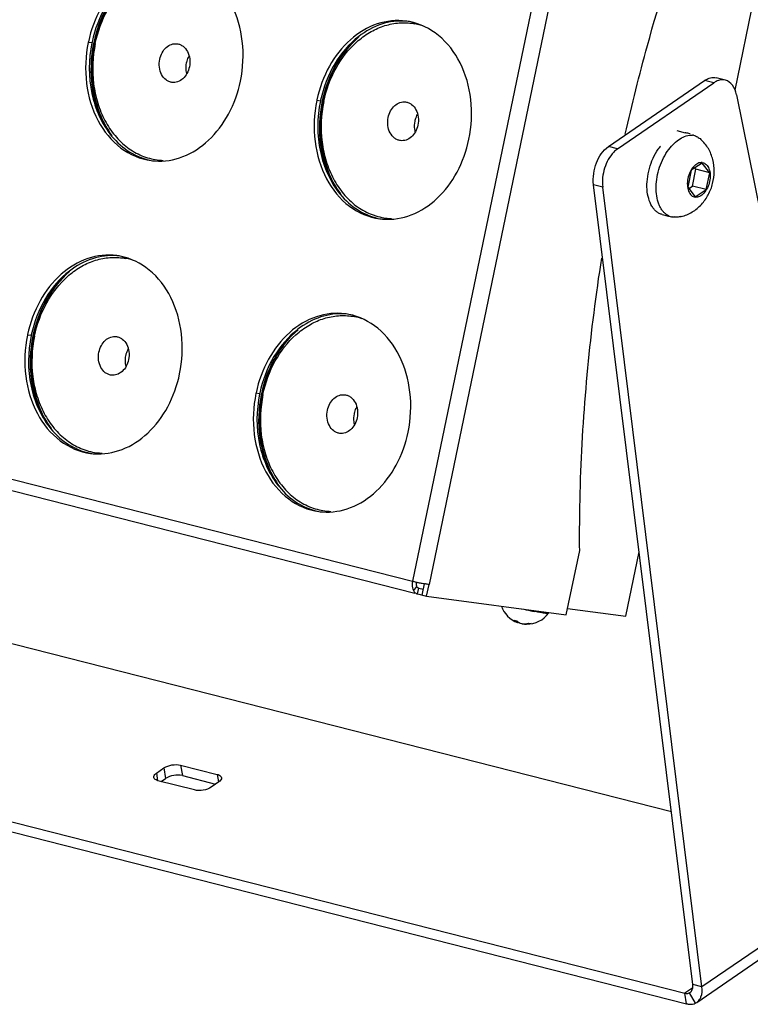
# Model space of a CAD drawing. Units: millimetres. Extents: x 0 to 420, y 0 to 297.
# Drawn here: x 354 to 385, y 71 to 112 of the extents above; entities that cross this region are included whole.
import ezdxf

# ---------------------------------------------------------------- set-up
doc = ezdxf.new("R2010")
doc.units = ezdxf.units.MM
doc.header["$LTSCALE"] = 23.1
doc.layers.add('02___PRT_ALL_AXES', color=7, linetype='CONTINUOUS')
doc.layers.add('7_ALL_FEATURES', color=7, linetype='CONTINUOUS')

msp = doc.modelspace()

# ---------------------------------------------------------------- linework, layer by layer
at = {"layer": '02___PRT_ALL_AXES', "color": 7, "linetype": 'CONTINUOUS'}
for p, q in [((370.8158, 111.6939), (370.9539, 111.6755)), ((360.1971, 105.9947), (360.3352, 105.9763)), ((369.7341, 103.5655), (369.8722, 103.5472)), ((381.7165, 103.6281), (381.7932, 103.6133)), ((358.7418, 101.9039), (358.8799, 101.8855)), ((368.2788, 99.4748), (368.4169, 99.4564)), ((357.6601, 93.7755), (357.7982, 93.7572)), ((367.1971, 91.3464), (367.3352, 91.328)), ((377.27, 87.0094), (377.8282, 89.6976)), ((376.5293, 87.0808), (376.53, 87.0822)), ((376.5351, 87.1072), (376.53, 87.0822)), ((375.2717, 86.703), (375.2663, 86.677)), ((375.5226, 86.6333), (375.5211, 86.6262))]:
    msp.add_line(p, q, dxfattribs=at)
at = {"layer": '02___PRT_ALL_AXES', "color": 9, "linetype": 'CONTINUOUS'}
for p, q in [((357.47, 110.88), (357.3166, 110.9004)), ((367.007, 108.4509), (366.8536, 108.4713)), ((354.9331, 98.6609), (354.7796, 98.6813)), ((364.4701, 96.2317), (364.3166, 96.2522)), ((375.2626, 86.6778), (375.2683, 86.7053)), ((375.5277, 86.6247), (375.5295, 86.6335))]:
    msp.add_line(p, q, dxfattribs=at)
at = {"layer": '02___PRT_ALL_AXES', "color": 7, "linetype": 'CONTINUOUS'}
for centre, radius, start, end in [((370.24, 109.2474), 2.5636, 81.50656, 82.42618), ((370.239, 109.2406), 2.5704, 79.01982, 81.50566), ((370.4784, 109.1675), 2.5488, 71.58223, 82.39424), ((370.6205, 109.1699), 2.5277, 80.53171, 82.41843), ((362.4333, 109.8381), 5.2258, 167.98648, 168.27067), ((362.931, 109.7692), 5.469, 168.2707, 168.45201), ((371.9703, 107.4089), 5.2258, 167.98648, 168.27067), ((372.468, 107.34), 5.469, 168.2707, 168.45201), ((360.2812, 108.502), 2.559, 262.42603, 264.97453), ((360.2814, 108.5048), 2.5618, 264.97527, 265.84485), ((360.5313, 108.5076), 2.535, 262.42444, 267.85445), ((360.6687, 108.4831), 2.5289, 262.41843, 263.21227), ((370.0683, 106.0784), 2.535, 262.42444, 267.85445), ((369.8182, 106.0728), 2.559, 262.42603, 264.97453), ((369.8184, 106.0757), 2.5618, 264.97527, 265.84485), ((370.2057, 106.054), 2.5289, 262.41843, 263.21227), ((358.1661, 99.4574), 2.5636, 81.50656, 82.42618), ((358.165, 99.4506), 2.5704, 79.01982, 81.50566), ((358.4045, 99.3775), 2.5488, 71.58223, 82.39424), ((358.5465, 99.3799), 2.5277, 80.53171, 82.41843), ((367.7031, 97.0283), 2.5636, 81.50656, 82.42618), ((367.702, 97.0215), 2.5704, 79.01982, 81.50566), ((367.9415, 96.9484), 2.5488, 71.58223, 82.39424), ((368.0835, 96.9507), 2.5277, 80.53171, 82.41843), ((359.8963, 97.6189), 5.2258, 167.98648, 168.27067), ((360.394, 97.55), 5.469, 168.2707, 168.45201), ((369.4333, 95.1898), 5.2258, 167.98648, 168.27067), ((369.931, 95.1209), 5.469, 168.2707, 168.45201), ((357.7442, 96.2828), 2.559, 262.42603, 264.97453), ((357.7445, 96.2857), 2.5618, 264.97527, 265.84485), ((357.9943, 96.2884), 2.535, 262.42444, 267.85445), ((358.1317, 96.264), 2.5289, 262.41843, 263.21227), ((367.2812, 93.8537), 2.559, 262.42603, 264.97453), ((367.2815, 93.8565), 2.5618, 264.97527, 265.84485), ((367.5313, 93.8593), 2.535, 262.42444, 267.85445), ((367.6687, 93.8349), 2.5289, 262.41843, 263.21227), ((375.6205, 87.7438), 1.125, 199.40307, 250.04118), ((379.07, 104.3559), 17.4877, 257.86473, 259.17935), ((378.5482, 101.6247), 14.7071, 259.17853, 259.74234), ((375.301, 87.393), 0.6466, 249.59388, 261.82671), ((375.6205, 87.7438), 1.125, 269.63634, 323.88788), ((375.3827, 87.089), 0.4284, 250.03969, 253.72355), ((375.5104, 87.3287), 0.6956, 262.55411, 271.00629), ((375.6177, 87.3133), 0.6944, 262.54803, 269.63858), ((375.7961, 87.0381), 0.3959, 254.59654, 262.42308), ((375.7975, 87.0507), 0.4086, 262.46185, 270.1202)]:
    msp.add_arc(centre, radius, start, end, dxfattribs=at)
at = {"layer": '02___PRT_ALL_AXES', "color": 3, "linetype": 'CONTINUOUS'}
for centre, radius, start, end in [((362.5862, 109.8178), 5.2252, 168.07262, 168.27068), ((362.5883, 109.8173), 5.2274, 167.91603, 168.07262), ((372.1232, 107.3886), 5.2252, 168.07262, 168.27068), ((372.1253, 107.3882), 5.2274, 167.91603, 168.07262), ((360.0492, 97.5986), 5.2252, 168.07262, 168.27068), ((360.0513, 97.5982), 5.2274, 167.91603, 168.07262), ((369.5862, 95.1695), 5.2252, 168.07262, 168.27068), ((369.5883, 95.1691), 5.2274, 167.91603, 168.07262)]:
    msp.add_arc(centre, radius, start, end, dxfattribs=at)
at = {"layer": '02___PRT_ALL_AXES', "color": 7, "linetype": 'CONTINUOUS'}
for points, knots in [([(379.7323, 107.0633), (380.0105, 108.3039), (381.2326, 113.2083), (382.9129, 117.9999), (384.4243, 121.4673)], [0, 0, 0, 0, 0.25157, 1, 1, 1, 1]), ([(361.0409, 114.2177), (360.6415, 114.2708), (359.777, 114.1756), (358.6374, 113.4722), (357.7646, 112.3427), (357.4261, 111.4151), (357.3219, 110.9258)], [0, 0, 0, 0, 0.2231617, 0.4621819, 0.7229193, 1, 1, 1, 1]), ([(357.6098, 110.8556), (357.7104, 111.3403), (358.041, 112.2596), (358.7748, 113.215), (359.4981, 113.7514), (360.0749, 114.021), (360.6763, 114.1548), (361.0819, 114.1492), (361.2788, 114.123)], [0, 0, 0, 0, 0.276327, 0.536462, 0.6588666, 0.776053, 0.889153, 1, 1, 1, 1]), ([(363.6682, 109.2826), (363.7812, 109.8266), (363.8357, 110.9327), (363.4043, 112.4738), (362.5041, 113.6762), (361.6289, 114.1083), (361.1916, 114.1931)], [0, 0, 0, 0, 0.275559, 0.5386223, 0.7790816, 1, 1, 1, 1]), ([(357.5762, 110.8809), (357.6847, 111.4035), (358.0434, 112.3927), (358.6976, 113.2254), (359.0775, 113.5525)], [0, 0, 0, 0, 0.5156572, 1, 1, 1, 1]), ([(370.5779, 111.7886), (370.1785, 111.8417), (369.314, 111.7464), (368.1744, 111.0431), (367.3016, 109.9136), (366.9631, 108.9859), (366.8589, 108.4966)], [0, 0, 0, 0, 0.2231617, 0.4621819, 0.7229193, 1, 1, 1, 1]), ([(367.1468, 108.4265), (367.2474, 108.9112), (367.578, 109.8305), (368.3118, 110.7859), (369.0351, 111.3222), (369.6119, 111.5919), (370.2133, 111.7256), (370.6189, 111.7201), (370.8158, 111.6939)], [0, 0, 0, 0, 0.276327, 0.536462, 0.6588666, 0.776053, 0.889153, 1, 1, 1, 1]), ([(373.2052, 106.8535), (373.3182, 107.3975), (373.3727, 108.5035), (372.9413, 110.0447), (372.0411, 111.2471), (371.1659, 111.6791), (370.7286, 111.764)], [0, 0, 0, 0, 0.275559, 0.5386223, 0.7790816, 1, 1, 1, 1]), ([(367.1132, 108.4518), (367.2217, 108.9744), (367.5804, 109.9635), (368.2346, 110.7962), (368.6145, 111.1233)], [0, 0, 0, 0, 0.5156572, 1, 1, 1, 1]), ([(357.3166, 110.9004), (357.2005, 110.341), (357.1493, 109.2039), (357.614, 107.6286), (358.5726, 106.4219), (359.4922, 106.0254), (359.9439, 105.9653)], [0, 0, 0, 0, 0.2765418, 0.5397666, 0.7794343, 1, 1, 1, 1]), ([(357.5727, 110.864), (357.5027, 110.5211), (357.4284, 109.8252), (357.5162, 108.7947), (357.7982, 107.834), (358.1164, 107.2599), (358.3035, 107.0049)], [0, 0, 0, 0, 0.2603324, 0.5169588, 0.7646988, 1, 1, 1, 1]), ([(357.6098, 110.8556), (357.4954, 110.3047), (357.4574, 109.4488), (357.6863, 108.3683), (357.987, 107.6333), (358.4065, 107), (358.929, 106.4958), (359.533, 106.1447), (359.9756, 106.0241), (360.1971, 105.9947)], [0, 0, 0, 0, 0.2753277, 0.4094424, 0.5384988, 0.6615377, 0.77856, 0.8906692, 1, 1, 1, 1]), ([(360.0958, 105.9497), (360.4887, 105.9212), (361.3264, 106.0584), (362.4157, 106.7812), (363.2469, 107.8987), (363.5692, 108.8056), (363.6682, 109.2826)], [0, 0, 0, 0, 0.2232971, 0.4630605, 0.7238289, 1, 1, 1, 1]), ([(366.8536, 108.4713), (366.7375, 107.9119), (366.6863, 106.7748), (367.151, 105.1995), (368.1096, 103.9928), (369.0292, 103.5962), (369.4809, 103.5362)], [0, 0, 0, 0, 0.2765418, 0.5397666, 0.7794343, 1, 1, 1, 1]), ([(367.1097, 108.4349), (367.0397, 108.092), (366.9654, 107.3961), (367.0532, 106.3655), (367.3352, 105.4049), (367.6534, 104.8308), (367.8405, 104.5758)], [0, 0, 0, 0, 0.2603324, 0.5169588, 0.7646988, 1, 1, 1, 1]), ([(367.1468, 108.4265), (367.0324, 107.8756), (366.9944, 107.0196), (367.2233, 105.9392), (367.524, 105.2042), (367.9435, 104.5709), (368.466, 104.0667), (369.07, 103.7156), (369.5126, 103.595), (369.7341, 103.5655)], [0, 0, 0, 0, 0.2753277, 0.4094424, 0.5384988, 0.6615377, 0.77856, 0.8906692, 1, 1, 1, 1]), ([(369.6328, 103.5206), (370.0257, 103.492), (370.8634, 103.6293), (371.9527, 104.352), (372.7839, 105.4696), (373.1062, 106.3765), (373.2052, 106.8535)], [0, 0, 0, 0, 0.2232971, 0.4630605, 0.7238289, 1, 1, 1, 1]), ([(382.0659, 103.6301), (382.2266, 103.6698), (382.5374, 103.7999), (382.9255, 104.1208), (383.2152, 104.5341), (383.3964, 105.0063), (383.463, 105.5075), (383.4063, 106.009), (383.219, 106.4763), (383.0084, 106.7392), (382.8863, 106.8509)], [0, 0, 0, 0, 0.1244882, 0.2490136, 0.3741045, 0.500042, 0.625971, 0.7510423, 0.8755278, 1, 1, 1, 1]), ([(382.5803, 107.0198), (382.6361, 107.0056), (382.7465, 106.9614), (382.8421, 106.8913), (382.8863, 106.8509)], [0, 0, 0, 0, 0.4903987, 1, 1, 1, 1]), ([(382.9466, 105.8797), (382.9165, 105.8837), (382.8522, 105.8817), (382.7572, 105.8502), (382.6647, 105.7924), (382.5447, 105.6796), (382.4225, 105.4886), (382.3338, 105.2229), (382.3091, 104.9484), (382.3471, 104.733), (382.4157, 104.5936), (382.4804, 104.5143), (382.5586, 104.4596), (382.6178, 104.4418), (382.6472, 104.4378)], [0, 0, 0, 0, 0.0481691, 0.0999475, 0.1569248, 0.2196127, 0.3596189, 0.5108671, 0.6594789, 0.7924948, 0.8509615, 0.9039977, 0.9528987, 1, 1, 1, 1]), ([(382.9466, 105.8797), (382.9761, 105.8758), (383.0353, 105.858), (383.1134, 105.8032), (383.1781, 105.724), (383.2468, 105.5846), (383.2847, 105.3692), (383.2601, 105.0946), (383.1714, 104.829), (383.0492, 104.6379), (382.9291, 104.5252), (382.8366, 104.4674), (382.7416, 104.4358), (382.6774, 104.4338), (382.6472, 104.4378)], [0, 0, 0, 0, 0.0471013, 0.0960023, 0.1490385, 0.2075052, 0.3405211, 0.4891329, 0.6403811, 0.7803873, 0.8430752, 0.9000525, 0.9518309, 1, 1, 1, 1]), ([(381.9346, 103.6091), (381.9227, 103.6083), (381.8756, 103.6061), (381.8282, 103.6086), (381.7932, 103.6133)], [0, 0, 0, 0, 0.2530322, 1, 1, 1, 1]), ([(382.0659, 103.6301), (382.055, 103.6274), (382.0117, 103.6176), (381.9676, 103.6115), (381.9346, 103.6091)], [0, 0, 0, 0, 0.2542121, 1, 1, 1, 1]), ([(358.5039, 101.9986), (358.1046, 102.0517), (357.24, 101.9564), (356.1004, 101.2531), (355.2277, 100.1236), (354.8891, 99.1959), (354.785, 98.7067)], [0, 0, 0, 0, 0.2231617, 0.4621819, 0.7229193, 1, 1, 1, 1]), ([(355.0728, 98.6365), (355.1735, 99.1212), (355.504, 100.0405), (356.2378, 100.9959), (356.9611, 101.5322), (357.5379, 101.8019), (358.1394, 101.9357), (358.5449, 101.9301), (358.7418, 101.9039)], [0, 0, 0, 0, 0.276327, 0.536462, 0.6588666, 0.776053, 0.889153, 1, 1, 1, 1]), ([(361.1313, 97.0635), (361.2442, 97.6075), (361.2987, 98.7136), (360.8673, 100.2547), (359.9671, 101.4571), (359.0919, 101.8891), (358.6546, 101.974)], [0, 0, 0, 0, 0.275559, 0.5386223, 0.7790816, 1, 1, 1, 1]), ([(377.8282, 89.6976), (377.8202, 90.7002), (377.876, 94.7804), (378.2736, 98.8547), (378.7491, 101.895)], [0, 0, 0, 0, 0.2457526, 1, 1, 1, 1]), ([(355.0392, 98.6618), (355.1477, 99.1844), (355.5064, 100.1735), (356.1606, 101.0062), (356.5405, 101.3333)], [0, 0, 0, 0, 0.5156572, 1, 1, 1, 1]), ([(368.0409, 99.5695), (367.6416, 99.6226), (366.777, 99.5273), (365.6374, 98.8239), (364.7647, 97.6945), (364.4261, 96.7668), (364.322, 96.2775)], [0, 0, 0, 0, 0.2231617, 0.4621819, 0.7229193, 1, 1, 1, 1]), ([(364.6098, 96.2073), (364.7105, 96.6921), (365.041, 97.6114), (365.7748, 98.5668), (366.4981, 99.1031), (367.0749, 99.3727), (367.6764, 99.5065), (368.0819, 99.501), (368.2788, 99.4748)], [0, 0, 0, 0, 0.276327, 0.536462, 0.6588666, 0.776053, 0.889153, 1, 1, 1, 1]), ([(370.6683, 94.6344), (370.7812, 95.1784), (370.8357, 96.2844), (370.4043, 97.8256), (369.5041, 99.0279), (368.6289, 99.46), (368.1916, 99.5448)], [0, 0, 0, 0, 0.275559, 0.5386223, 0.7790816, 1, 1, 1, 1]), ([(354.7796, 98.6813), (354.6635, 98.1219), (354.6123, 96.9848), (355.0771, 95.4095), (356.0357, 94.2028), (356.9553, 93.8062), (357.4069, 93.7462)], [0, 0, 0, 0, 0.2765418, 0.5397666, 0.7794343, 1, 1, 1, 1]), ([(355.0358, 98.6449), (354.9657, 98.302), (354.8914, 97.6061), (354.9792, 96.5755), (355.2612, 95.6149), (355.5794, 95.0408), (355.7665, 94.7858)], [0, 0, 0, 0, 0.2603324, 0.5169588, 0.7646988, 1, 1, 1, 1]), ([(355.0728, 98.6365), (354.9584, 98.0856), (354.9204, 97.2296), (355.1494, 96.1492), (355.45, 95.4142), (355.8695, 94.7809), (356.392, 94.2767), (356.996, 93.9256), (357.4386, 93.805), (357.6601, 93.7755)], [0, 0, 0, 0, 0.2753277, 0.4094424, 0.5384988, 0.6615377, 0.77856, 0.8906692, 1, 1, 1, 1]), ([(364.5762, 96.2327), (364.6847, 96.7552), (365.0434, 97.7444), (365.6976, 98.5771), (366.0775, 98.9042)], [0, 0, 0, 0, 0.5156572, 1, 1, 1, 1]), ([(357.5588, 93.7306), (357.9517, 93.702), (358.7895, 93.8393), (359.8787, 94.562), (360.71, 95.6796), (361.0322, 96.5865), (361.1313, 97.0635)], [0, 0, 0, 0, 0.2232971, 0.4630605, 0.7238289, 1, 1, 1, 1]), ([(364.3166, 96.2522), (364.2005, 95.6928), (364.1493, 94.5557), (364.6141, 92.9803), (365.5727, 91.7737), (366.4923, 91.3771), (366.9439, 91.3171)], [0, 0, 0, 0, 0.2765418, 0.5397666, 0.7794343, 1, 1, 1, 1]), ([(364.5728, 96.2157), (364.5027, 95.8729), (364.4284, 95.177), (364.5162, 94.1464), (364.7982, 93.1858), (365.1164, 92.6117), (365.3035, 92.3566)], [0, 0, 0, 0, 0.2603324, 0.5169588, 0.7646988, 1, 1, 1, 1]), ([(364.6098, 96.2073), (364.4954, 95.6565), (364.4574, 94.8005), (364.6863, 93.7201), (364.987, 92.985), (365.4065, 92.3518), (365.929, 91.8476), (366.533, 91.4965), (366.9756, 91.3759), (367.1971, 91.3464)], [0, 0, 0, 0, 0.2753277, 0.4094424, 0.5384988, 0.6615377, 0.77856, 0.8906692, 1, 1, 1, 1]), ([(367.0958, 91.3015), (367.4887, 91.2729), (368.3264, 91.4101), (369.4157, 92.1329), (370.247, 93.2505), (370.5692, 94.1573), (370.6683, 94.6344)], [0, 0, 0, 0, 0.2232971, 0.4630605, 0.7238289, 1, 1, 1, 1]), ([(376.3084, 87.0914), (376.2509, 87.099), (376.1243, 87.1183), (375.9982, 87.1401), (375.9292, 87.1526)], [0, 0, 0, 0, 0.4529576, 1, 1, 1, 1]), ([(375.2365, 86.6864), (375.2072, 86.697), (375.1496, 86.7254), (375.0992, 86.7649), (375.0756, 86.787)], [0, 0, 0, 0, 0.4903336, 1, 1, 1, 1]), ([(375.2091, 86.753), (375.2141, 86.7484), (375.2339, 86.7304), (375.2551, 86.714), (375.2716, 86.7029)], [0, 0, 0, 0, 0.2540894, 1, 1, 1, 1]), ([(376.3084, 87.0914), (376.3384, 87.0874), (376.3807, 87.0822), (376.4335, 87.0772), (376.4646, 87.0751), (376.4895, 87.0743), (376.5086, 87.0748), (376.5211, 87.0764), (376.5279, 87.0789), (376.5293, 87.0808)], [0, 0, 0, 0, 0.4076521, 0.5738266, 0.7134992, 0.8259482, 0.9107574, 0.968041, 1, 1, 1, 1]), ([(375.2716, 86.7029), (375.2813, 86.6963), (375.3204, 86.6719), (375.3632, 86.6535), (375.3962, 86.6438)], [0, 0, 0, 0, 0.2543209, 1, 1, 1, 1]), ([(375.3962, 86.6438), (375.3999, 86.6427), (375.4079, 86.641), (375.416, 86.6396), (375.4202, 86.639)], [0, 0, 0, 0, 0.4749904, 1, 1, 1, 1]), ([(375.5277, 86.6247), (375.5267, 86.6248), (375.5251, 86.6251), (375.523, 86.6255), (375.5219, 86.6257), (375.5211, 86.626), (375.5211, 86.6262)], [0, 0, 0, 0, 0.415995, 0.7300631, 0.9256658, 1, 1, 1, 1]), ([(375.5226, 86.6332), (375.5367, 86.6335), (375.5933, 86.6362), (375.6497, 86.6457), (375.691, 86.6564)], [0, 0, 0, 0, 0.2481394, 1, 1, 1, 1]), ([(375.7984, 86.6421), (375.7831, 86.6382), (375.7224, 86.6245), (375.6599, 86.6186), (375.6133, 86.6189)], [0, 0, 0, 0, 0.2528006, 1, 1, 1, 1])]:
    msp.add_open_spline(points, degree=3, knots=knots, dxfattribs=at)
at = {"layer": '02___PRT_ALL_AXES', "color": 3, "linetype": 'CONTINUOUS'}
for points, knots in [([(359.0672, 113.5753), (358.6659, 113.2661), (357.969, 112.4432), (357.5905, 111.4429), (357.4767, 110.9116)], [0, 0, 0, 0, 0.4825058, 1, 1, 1, 1]), ([(370.5795, 111.7838), (370.2386, 111.8085), (369.5206, 111.7149), (368.891, 111.367), (368.6042, 111.1462)], [0, 0, 0, 0, 0.4856381, 1, 1, 1, 1]), ([(368.6042, 111.1462), (368.2029, 110.837), (367.506, 110.0141), (367.1275, 109.0138), (367.0137, 108.4825)], [0, 0, 0, 0, 0.4825058, 1, 1, 1, 1]), ([(357.47, 110.88), (357.3267, 110.1898), (357.3101, 108.7928), (357.8779, 107.4941), (358.2933, 106.9911)], [0, 0, 0, 0, 0.5193594, 1, 1, 1, 1]), ([(367.007, 108.4509), (366.8637, 107.7607), (366.8471, 106.3637), (367.4149, 105.065), (367.8303, 104.562)], [0, 0, 0, 0, 0.5193594, 1, 1, 1, 1]), ([(358.2933, 106.9911), (358.5082, 106.731), (359.006, 106.2812), (359.6323, 106.0305), (359.9467, 105.9695)], [0, 0, 0, 0, 0.5129817, 1, 1, 1, 1]), ([(367.8303, 104.562), (368.0452, 104.3018), (368.543, 103.852), (369.1693, 103.6014), (369.4837, 103.5404)], [0, 0, 0, 0, 0.5129817, 1, 1, 1, 1]), ([(358.5055, 101.9938), (358.1647, 102.0185), (357.4466, 101.9249), (356.817, 101.577), (356.5303, 101.3562)], [0, 0, 0, 0, 0.4856381, 1, 1, 1, 1]), ([(356.5303, 101.3562), (356.1289, 101.047), (355.432, 100.2241), (355.0535, 99.2238), (354.9397, 98.6925)], [0, 0, 0, 0, 0.4825058, 1, 1, 1, 1]), ([(368.0425, 99.5646), (367.7017, 99.5894), (366.9836, 99.4958), (366.354, 99.1479), (366.0673, 98.927)], [0, 0, 0, 0, 0.4856381, 1, 1, 1, 1]), ([(354.9331, 98.6609), (354.7898, 97.9707), (354.7731, 96.5737), (355.341, 95.275), (355.7563, 94.772)], [0, 0, 0, 0, 0.5193594, 1, 1, 1, 1]), ([(366.0673, 98.927), (365.6659, 98.6179), (364.969, 97.7949), (364.5905, 96.7947), (364.4767, 96.2634)], [0, 0, 0, 0, 0.4825058, 1, 1, 1, 1]), ([(364.4701, 96.2317), (364.3268, 95.5415), (364.3101, 94.1446), (364.878, 92.8459), (365.2933, 92.3429)], [0, 0, 0, 0, 0.5193594, 1, 1, 1, 1]), ([(355.7563, 94.772), (355.9712, 94.5118), (356.469, 94.062), (357.0953, 93.8114), (357.4097, 93.7504)], [0, 0, 0, 0, 0.5129817, 1, 1, 1, 1]), ([(365.2933, 92.3429), (365.5082, 92.0827), (366.006, 91.6329), (366.6323, 91.3823), (366.9467, 91.3213)], [0, 0, 0, 0, 0.5129817, 1, 1, 1, 1])]:
    msp.add_open_spline(points, degree=3, knots=knots, dxfattribs=at)
at = {"layer": '02___PRT_ALL_AXES', "color": 7, "linetype": 'CONTINUOUS'}
msp.add_open_spline([(375.2663, 86.677), (375.265, 86.6771), (375.2638, 86.6774), (375.2626, 86.6778)], degree=3, dxfattribs=at)
at = {"layer": '7_ALL_FEATURES', "color": 9, "linetype": 'CONTINUOUS'}
for p, q in [((378.3619, 124.5807), (370.8525, 88.4121)), ((379.0503, 124.4427), (371.5408, 88.2741)), ((285.401, 110.1771), (370.8525, 88.4121)), ((383.4219, 109.2113), (383.0404, 109.3085)), ((379.4065, 106.4514), (379.025, 106.5485)), ((378.7883, 104.863), (378.4068, 104.9602)), ((371.0223, 88.1963), (370.8852, 88.0213)), ((371.0929, 88.1309), (371.1086, 88.1269)), ((360.4757, 80.6169), (360.5467, 80.1769)), ((361.1725, 80.7365), (361.2435, 80.2965)), ((360.1603, 80.4002), (360.2114, 80.0838)), ((362.6984, 80.3478), (362.7495, 80.0315)), ((390.7697, 76.8657), (382.9324, 71.4789)), ((382.9324, 71.4789), (382.5509, 71.576)), ((382.5454, 71.4428), (382.2177, 71.2176)), ((382.2888, 70.7776), (382.2177, 71.2176))]:
    msp.add_line(p, q, dxfattribs=at)
at = {"layer": '7_ALL_FEATURES', "color": 7, "linetype": 'CONTINUOUS'}
for p, q in [((384.3111, 108.9026), (387.3648, 123.6105)), ((357.5574, 110.8838), (357.5578, 110.8856)), ((285.5844, 109.6517), (370.9491, 87.9089)), ((383.9081, 109.3227), (383.5266, 109.4198)), ((379.4065, 106.4514), (383.4219, 109.2113)), ((384.3784, 108.7053), (390.7697, 76.8657)), ((367.0944, 108.4546), (367.0948, 108.4565)), ((381.8792, 107.2194), (382.2358, 107.1257)), ((382.9434, 105.8642), (382.4866, 105.5626)), ((382.6815, 105.6062), (382.6381, 105.6627)), ((383.2538, 105.4605), (382.9434, 105.8642)), ((382.4866, 105.5626), (382.3401, 104.8571)), ((382.5351, 104.9007), (382.6815, 105.6062)), ((383.2538, 105.4605), (382.6815, 105.6062)), ((383.1073, 104.755), (383.2538, 105.4605)), ((382.9324, 71.4789), (378.7883, 104.863)), ((382.3401, 104.8571), (382.6504, 104.4533)), ((382.3835, 104.8006), (382.5351, 104.9007)), ((383.1073, 104.755), (382.5351, 104.9007)), ((382.6504, 104.4533), (383.1073, 104.755)), ((355.0204, 98.6646), (355.0208, 98.6665)), ((364.5574, 96.2355), (364.5578, 96.2374)), ((296.2733, 92.6862), (382.2888, 70.7776)), ((379.7539, 86.9532), (380.3097, 89.6304)), ((371.0579, 87.8825), (371.1086, 88.1269)), ((371.4393, 87.7853), (371.5408, 88.2741)), ((371.0357, 87.8868), (371.0579, 87.8825)), ((371.0579, 87.8825), (371.4393, 87.7853)), ((371.4393, 87.7853), (377.27, 87.0094)), ((377.3255, 87.2763), (379.7539, 86.9532)), ((360.3639, 80.0513), (360.5467, 80.1769)), ((361.2435, 80.2965), (362.632, 79.9428)), ((382.7154, 70.835), (390.5936, 76.25)), ((382.4004, 71.2286), (382.6542, 70.7997)), ((382.6542, 70.7997), (382.7154, 70.835))]:
    msp.add_line(p, q, dxfattribs=at)
at = {"layer": '7_ALL_FEATURES', "color": 3, "linetype": 'CONTINUOUS'}
for p, q in [((379.025, 106.5485), (383.0404, 109.3085)), ((382.5509, 71.576), (378.4068, 104.9602)), ((381.6558, 78.7866), (304.0851, 98.5443)), ((296.2023, 93.1262), (382.2177, 71.2176)), ((371.0975, 88.129), (371.1086, 88.1269)), ((371.1086, 88.1269), (371.2993, 88.0783)), ((371.2486, 87.8339), (371.3466, 88.3061)), ((360.1603, 80.4002), (360.4757, 80.6169)), ((361.1725, 80.7365), (362.6984, 80.3478)), ((361.7524, 79.6976), (360.2265, 80.0863)), ((362.7645, 80.0339), (362.4492, 79.8172)), ((382.4004, 71.2286), (382.4322, 71.2471))]:
    msp.add_line(p, q, dxfattribs=at)
at = {"layer": '7_ALL_FEATURES', "color": 7, "linetype": 'CONTINUOUS'}
msp.add_lwpolyline([(381.276, 103.7145), (381.5313, 103.6493), (381.6564, 103.6172)], dxfattribs=at)
for centre, radius, start, end in [((362.939, 109.7684), 5.4959, 168.29059, 168.46359), ((372.476, 107.3392), 5.4959, 168.29059, 168.46359), ((361.5898, 109.3845), 4.0797, 209.17164, 209.59049), ((361.4688, 109.3132), 3.9394, 209.55792, 214.22641), ((382.1552, 106.3646), 0.7654, 82.61524, 83.95625), ((382.1555, 106.3669), 0.763, 82.06823, 82.61478), ((382.1562, 106.3716), 0.7582, 75.84046, 82.07089), ((382.1559, 106.3716), 0.7583, 68.40307, 75.82211), ((382.5351, 106.2431), 0.7897, 86.66246, 90.36488), ((383.0291, 105.1295), 2.3301, 145.07459, 145.57234), ((382.9767, 105.1663), 2.266, 142.57197, 145.07989), ((382.8972, 105.2264), 2.1665, 141.64377, 142.55557), ((383.32, 105.098), 2.2184, 143.02974, 143.23582), ((371.1268, 106.9554), 4.0797, 209.17164, 209.59049), ((371.0058, 106.8841), 3.9394, 209.55792, 214.22641), ((381.8079, 104.2055), 0.6075, 245.67882, 255.55618), ((360.402, 97.5493), 5.4959, 168.29059, 168.46359), ((369.939, 95.1201), 5.4959, 168.29059, 168.46359), ((359.0528, 97.1654), 4.0797, 209.17164, 209.59049), ((358.9319, 97.0941), 3.9394, 209.55792, 214.22641), ((368.5898, 94.7362), 4.0797, 209.17164, 209.59049), ((368.4689, 94.665), 3.9394, 209.55792, 214.22641), ((371.9838, 92.8551), 4.5847, 255.71367, 256.01765), ((372.2005, 93.7276), 5.4838, 256.02412, 256.56383), ((372.5087, 95.0193), 6.8117, 256.56672, 257.20474), ((372.7697, 96.1626), 7.9845, 257.19522, 257.63104), ((372.8527, 96.539), 8.3699, 257.62808, 257.82106), ((372.906, 96.7839), 8.6206, 257.81776, 258.96439), ((372.7011, 95.7275), 7.5445, 258.95644, 259.67911)]:
    msp.add_arc(centre, radius, start, end, dxfattribs=at)
for points, knots in [([(357.5578, 110.8856), (357.6603, 111.3793), (357.9918, 112.3177), (358.5858, 113.1225), (358.9321, 113.4499)], [0, 0, 0, 0, 0.5140803, 1, 1, 1, 1]), ([(367.0948, 108.4565), (367.1973, 108.9502), (367.5288, 109.8886), (368.1228, 110.6933), (368.4691, 111.0208)], [0, 0, 0, 0, 0.5140803, 1, 1, 1, 1]), ([(358.0275, 107.3959), (357.746, 107.9002), (357.3844, 109.0626), (357.4324, 110.2714), (357.5541, 110.8675)], [0, 0, 0, 0, 0.4869911, 1, 1, 1, 1]), ([(360.2988, 110.1927), (360.3187, 110.2887), (360.3845, 110.471), (360.5545, 110.6933), (360.745, 110.8106), (360.9065, 110.8465), (360.9869, 110.8454), (361.0259, 110.8402)], [0, 0, 0, 0, 0.2766746, 0.5371164, 0.7757865, 0.8890216, 1, 1, 1, 1]), ([(361.0259, 110.8402), (361.0698, 110.8343), (361.1575, 110.8104), (361.3202, 110.716), (361.481, 110.5154), (361.5711, 110.208), (361.5613, 109.9861), (361.5386, 109.8769)], [0, 0, 0, 0, 0.109603, 0.2219919, 0.4612238, 0.7239709, 1, 1, 1, 1]), ([(360.8115, 109.2294), (360.7676, 109.2352), (360.6799, 109.2591), (360.5172, 109.3536), (360.3563, 109.5541), (360.2663, 109.8615), (360.2761, 110.0835), (360.2988, 110.1927)], [0, 0, 0, 0, 0.109603, 0.2219919, 0.4612238, 0.7239709, 1, 1, 1, 1]), ([(361.4223, 110.0432), (361.4274, 110.0679), (361.4513, 110.1647), (361.4895, 110.2581), (361.5258, 110.3231)], [0, 0, 0, 0, 0.2534235, 1, 1, 1, 1]), ([(361.5386, 109.8769), (361.5186, 109.7808), (361.4529, 109.5985), (361.2829, 109.3763), (361.0924, 109.2589), (360.9309, 109.2231), (360.8505, 109.2242), (360.8115, 109.2294)], [0, 0, 0, 0, 0.2766746, 0.5371164, 0.7757865, 0.8890216, 1, 1, 1, 1]), ([(361.4294, 109.5971), (361.4204, 109.6328), (361.3928, 109.7798), (361.3994, 109.9329), (361.4223, 110.0432)], [0, 0, 0, 0, 0.246169, 1, 1, 1, 1]), ([(383.6664, 109.3231), (383.602, 109.3081), (383.5175, 109.2727), (383.4415, 109.2248), (383.4219, 109.2113)], [0, 0, 0, 0, 0.7358489, 1, 1, 1, 1]), ([(384.3784, 108.7053), (384.3491, 108.8511), (384.2571, 109.1145), (384.0248, 109.2929), (383.908, 109.3227)], [0, 0, 0, 0, 0.5523463, 1, 1, 1, 1]), ([(367.5645, 104.9668), (367.283, 105.4711), (366.9214, 106.6335), (366.9694, 107.8423), (367.0911, 108.4384)], [0, 0, 0, 0, 0.4869911, 1, 1, 1, 1]), ([(369.8358, 107.7635), (369.8557, 107.8596), (369.9215, 108.0419), (370.0915, 108.2641), (370.282, 108.3815), (370.4435, 108.4173), (370.5239, 108.4162), (370.5629, 108.4111)], [0, 0, 0, 0, 0.2766746, 0.5371164, 0.7757865, 0.8890216, 1, 1, 1, 1]), ([(370.5629, 108.4111), (370.6068, 108.4052), (370.6945, 108.3813), (370.8572, 108.2869), (371.018, 108.0863), (371.1081, 107.7789), (371.0983, 107.5569), (371.0756, 107.4478)], [0, 0, 0, 0, 0.109603, 0.2219919, 0.4612238, 0.7239709, 1, 1, 1, 1]), ([(370.3485, 106.8003), (370.3046, 106.8061), (370.2169, 106.83), (370.0542, 106.9244), (369.8933, 107.125), (369.8033, 107.4324), (369.8131, 107.6544), (369.8358, 107.7635)], [0, 0, 0, 0, 0.109603, 0.2219919, 0.4612238, 0.7239709, 1, 1, 1, 1]), ([(370.9593, 107.614), (370.9644, 107.6388), (370.9883, 107.7356), (371.0265, 107.829), (371.0628, 107.894)], [0, 0, 0, 0, 0.2534235, 1, 1, 1, 1]), ([(371.0756, 107.4478), (371.0556, 107.3517), (370.9899, 107.1694), (370.8199, 106.9472), (370.6294, 106.8298), (370.4679, 106.794), (370.3875, 106.7951), (370.3485, 106.8003)], [0, 0, 0, 0, 0.2766746, 0.5371164, 0.7757865, 0.8890216, 1, 1, 1, 1]), ([(370.9664, 107.168), (370.9574, 107.2037), (370.9298, 107.3507), (370.9364, 107.5038), (370.9593, 107.614)], [0, 0, 0, 0, 0.246169, 1, 1, 1, 1]), ([(381.5477, 106.4321), (381.6154, 106.522), (381.7587, 106.6852), (382.0041, 106.8782), (382.2628, 107.0014), (382.4437, 107.0323), (382.5301, 107.0328)], [0, 0, 0, 0, 0.2840187, 0.5449485, 0.7821858, 1, 1, 1, 1]), ([(381.276, 103.7145), (381.233, 103.7254), (381.1479, 103.7576), (381.0313, 103.8338), (380.927, 103.9364), (380.8022, 104.1117), (380.6895, 104.39), (380.6286, 104.775), (380.6403, 105.2), (380.7248, 105.6385), (380.8778, 106.0627), (381.0239, 106.3254), (381.1071, 106.4468)], [0, 0, 0, 0, 0.0432361, 0.0877819, 0.13476, 0.1849896, 0.2965828, 0.4233596, 0.5623931, 0.7087617, 0.8566015, 1, 1, 1, 1]), ([(379.2478, 106.316), (379.0703, 106.1332), (378.8189, 105.6564), (378.7557, 105.1254), (378.7883, 104.863)], [0, 0, 0, 0, 0.4907223, 1, 1, 1, 1]), ([(381.4714, 103.6993), (381.4348, 103.7232), (381.3643, 103.7799), (381.2724, 103.8852), (381.193, 104.0109), (381.1026, 104.2095), (381.03, 104.4994), (381.008, 104.8811), (381.05, 105.2869), (381.1544, 105.6943), (381.3164, 106.0807), (381.4618, 106.3172), (381.5429, 106.4257)], [0, 0, 0, 0, 0.044097, 0.0907618, 0.1405595, 0.1938055, 0.3106017, 0.439911, 0.5782623, 0.7210522, 0.8632421, 1, 1, 1, 1]), ([(381.5577, 103.6519), (381.5503, 103.6552), (381.5206, 103.6694), (381.4921, 103.6858), (381.4714, 103.6993)], [0, 0, 0, 0, 0.2478597, 1, 1, 1, 1]), ([(381.9348, 103.6103), (381.8882, 103.6014), (381.7944, 103.593), (381.7009, 103.6057), (381.6564, 103.6172)], [0, 0, 0, 0, 0.5079125, 1, 1, 1, 1]), ([(355.0208, 98.6665), (355.1233, 99.1602), (355.4548, 100.0986), (356.0489, 100.9033), (356.3951, 101.2308)], [0, 0, 0, 0, 0.5140803, 1, 1, 1, 1]), ([(355.4905, 95.1768), (355.209, 95.6811), (354.8474, 96.8435), (354.8954, 98.0523), (355.0171, 98.6484)], [0, 0, 0, 0, 0.4869911, 1, 1, 1, 1]), ([(357.7618, 97.9736), (357.7817, 98.0696), (357.8475, 98.2519), (358.0175, 98.4741), (358.208, 98.5915), (358.3695, 98.6273), (358.4499, 98.6263), (358.4889, 98.6211)], [0, 0, 0, 0, 0.2766746, 0.5371164, 0.7757865, 0.8890216, 1, 1, 1, 1]), ([(364.5578, 96.2374), (364.6603, 96.7311), (364.9918, 97.6695), (365.5859, 98.4742), (365.9321, 98.8017)], [0, 0, 0, 0, 0.5140803, 1, 1, 1, 1]), ([(358.4889, 98.6211), (358.5328, 98.6152), (358.6205, 98.5913), (358.7832, 98.4969), (358.9441, 98.2963), (359.0341, 97.9889), (359.0243, 97.7669), (359.0016, 97.6578)], [0, 0, 0, 0, 0.109603, 0.2219919, 0.4612238, 0.7239709, 1, 1, 1, 1]), ([(358.2745, 97.0103), (358.2306, 97.0161), (358.1429, 97.04), (357.9802, 97.1345), (357.8193, 97.335), (357.7293, 97.6424), (357.7391, 97.8644), (357.7618, 97.9736)], [0, 0, 0, 0, 0.109603, 0.2219919, 0.4612238, 0.7239709, 1, 1, 1, 1]), ([(358.8924, 97.378), (358.8835, 97.4137), (358.8558, 97.5607), (358.8624, 97.7138), (358.8853, 97.824)], [0, 0, 0, 0, 0.246169, 1, 1, 1, 1]), ([(358.8853, 97.824), (358.8904, 97.8488), (358.9143, 97.9456), (358.9525, 98.039), (358.9888, 98.104)], [0, 0, 0, 0, 0.2534235, 1, 1, 1, 1]), ([(359.0016, 97.6578), (358.9817, 97.5617), (358.9159, 97.3794), (358.7459, 97.1572), (358.5554, 97.0398), (358.3939, 97.004), (358.3135, 97.0051), (358.2745, 97.0103)], [0, 0, 0, 0, 0.2766746, 0.5371164, 0.7757865, 0.8890216, 1, 1, 1, 1]), ([(365.0275, 92.7477), (364.746, 93.252), (364.3844, 94.4144), (364.4324, 95.6231), (364.5541, 96.2193)], [0, 0, 0, 0, 0.4869911, 1, 1, 1, 1]), ([(367.2988, 95.5444), (367.3187, 95.6405), (367.3845, 95.8228), (367.5545, 96.045), (367.745, 96.1624), (367.9065, 96.1982), (367.9869, 96.1971), (368.0259, 96.1919)], [0, 0, 0, 0, 0.2766746, 0.5371164, 0.7757865, 0.8890216, 1, 1, 1, 1]), ([(368.0259, 96.1919), (368.0698, 96.1861), (368.1575, 96.1622), (368.3202, 96.0677), (368.4811, 95.8672), (368.5711, 95.5598), (368.5613, 95.3378), (368.5386, 95.2286)], [0, 0, 0, 0, 0.109603, 0.2219919, 0.4612238, 0.7239709, 1, 1, 1, 1]), ([(367.8115, 94.5811), (367.7676, 94.587), (367.6799, 94.6109), (367.5172, 94.7053), (367.3563, 94.9059), (367.2663, 95.2133), (367.2761, 95.4353), (367.2988, 95.5444)], [0, 0, 0, 0, 0.109603, 0.2219919, 0.4612238, 0.7239709, 1, 1, 1, 1]), ([(368.4294, 94.9489), (368.4205, 94.9845), (368.3928, 95.1316), (368.3994, 95.2846), (368.4223, 95.3949)], [0, 0, 0, 0, 0.246169, 1, 1, 1, 1]), ([(368.4223, 95.3949), (368.4274, 95.4197), (368.4513, 95.5165), (368.4895, 95.6099), (368.5258, 95.6749)], [0, 0, 0, 0, 0.2534235, 1, 1, 1, 1]), ([(368.5386, 95.2286), (368.5187, 95.1326), (368.4529, 94.9503), (368.2829, 94.7281), (368.0924, 94.6107), (367.9309, 94.5749), (367.8505, 94.5759), (367.8115, 94.5811)], [0, 0, 0, 0, 0.2766746, 0.5371164, 0.7757865, 0.8890216, 1, 1, 1, 1]), ([(370.8852, 88.0213), (370.8937, 88.0043), (370.9283, 87.9455), (370.9879, 87.8991), (371.0357, 87.8868)], [0, 0, 0, 0, 0.2784316, 1, 1, 1, 1]), ([(371.5408, 88.2741), (371.5272, 88.2759), (371.4633, 88.2851), (371.3995, 88.296), (371.3494, 88.3051)], [0, 0, 0, 0, 0.2118712, 1, 1, 1, 1]), ([(361.2435, 80.2965), (361.1265, 80.3263), (360.8805, 80.3186), (360.6449, 80.2444), (360.5467, 80.1769)], [0, 0, 0, 0, 0.5034324, 1, 1, 1, 1]), ([(382.8314, 70.9501), (382.8552, 70.9838), (382.9419, 71.1456), (382.9511, 71.3394), (382.9324, 71.4789)], [0, 0, 0, 0, 0.2266087, 1, 1, 1, 1]), ([(382.2888, 70.7776), (382.3108, 70.772), (382.3943, 70.7546), (382.4817, 70.7534), (382.5434, 70.7646)], [0, 0, 0, 0, 0.2654065, 1, 1, 1, 1])]:
    msp.add_open_spline(points, degree=3, knots=knots, dxfattribs=at)
at = {"layer": '7_ALL_FEATURES', "color": 3, "linetype": 'CONTINUOUS'}
for points, knots in [([(383.0404, 109.3085), (383.06, 109.3219), (383.136, 109.3699), (383.2205, 109.4053), (383.285, 109.4203)], [0, 0, 0, 0, 0.2641511, 1, 1, 1, 1]), ([(378.4068, 104.9602), (378.369, 105.2642), (378.459, 105.8635), (378.7945, 106.3901), (379.025, 106.5485)], [0, 0, 0, 0, 0.522798, 1, 1, 1, 1]), ([(360.4757, 80.6169), (360.5738, 80.6843), (360.8094, 80.7586), (361.0555, 80.7662), (361.1725, 80.7365)], [0, 0, 0, 0, 0.4965676, 1, 1, 1, 1]), ([(360.0482, 80.2232), (360.0459, 80.2376), (360.0511, 80.3121), (360.1129, 80.3676), (360.1603, 80.4002)], [0, 0, 0, 0, 0.2029288, 1, 1, 1, 1]), ([(360.2265, 80.0863), (360.2145, 80.0893), (360.1718, 80.1019), (360.1303, 80.1208), (360.1045, 80.14)], [0, 0, 0, 0, 0.2785214, 1, 1, 1, 1]), ([(362.6984, 80.3478), (362.7222, 80.3417), (362.7935, 80.3196), (362.8683, 80.2624), (362.8766, 80.2109)], [0, 0, 0, 0, 0.3202157, 1, 1, 1, 1]), ([(362.4492, 79.8172), (362.3511, 79.7497), (362.1155, 79.6754), (361.8694, 79.6678), (361.7524, 79.6976)], [0, 0, 0, 0, 0.4965676, 1, 1, 1, 1]), ([(362.8562, 80.1242), (362.8512, 80.1161), (362.8259, 80.0811), (362.7922, 80.0529), (362.7645, 80.0339)], [0, 0, 0, 0, 0.2212812, 1, 1, 1, 1]), ([(382.2177, 71.2176), (382.234, 71.2134), (382.2945, 71.202), (382.3598, 71.2095), (382.4004, 71.2286)], [0, 0, 0, 0, 0.272677, 1, 1, 1, 1]), ([(382.4322, 71.2471), (382.4753, 71.2768), (382.5209, 71.3392), (382.5407, 71.408), (382.5447, 71.4269)], [0, 0, 0, 0, 0.7305238, 1, 1, 1, 1])]:
    msp.add_open_spline(points, degree=3, knots=knots, dxfattribs=at)
for points in [[(383.285, 109.4203), (383.3634, 109.4386), (383.4485, 109.4397), (383.5266, 109.4198)], [(371.003, 88.3763), (370.9963, 88.3358), (370.9954, 88.2935), (371.0034, 88.2533)], [(371.0034, 88.2533), (371.0073, 88.2337), (371.0134, 88.2142), (371.0223, 88.1963)], [(371.0223, 88.1963), (371.0285, 88.1838), (371.0362, 88.1719), (371.0455, 88.1616)], [(371.0455, 88.1616), (371.0592, 88.1464), (371.0777, 88.1341), (371.0975, 88.129)], [(360.1045, 80.14), (360.0777, 80.1599), (360.0536, 80.1901), (360.0482, 80.2232)], [(362.8766, 80.2109), (362.8814, 80.1816), (362.8717, 80.1495), (362.8562, 80.1242)], [(382.5447, 71.4269), (382.5551, 71.4755), (382.5562, 71.5266), (382.5509, 71.576)]]:
    msp.add_open_spline(points, degree=3, dxfattribs=at)
at = {"layer": '7_ALL_FEATURES', "color": 7, "linetype": 'CONTINUOUS'}
for points in [[(383.908, 109.3227), (383.83, 109.3426), (383.7449, 109.3414), (383.6664, 109.3231)], [(379.4065, 106.4514), (379.3492, 106.412), (379.2962, 106.3659), (379.2478, 106.316)], [(370.8525, 88.4121), (370.8427, 88.3652), (370.8371, 88.3173), (370.8362, 88.2694)], [(370.8362, 88.2694), (370.8354, 88.2245), (370.8388, 88.1793), (370.8475, 88.1353)], [(370.8475, 88.1353), (370.8552, 88.096), (370.8674, 88.0571), (370.8852, 88.0213)], [(382.5434, 70.7646), (382.5815, 70.7715), (382.6191, 70.7832), (382.6542, 70.7997)], [(382.7154, 70.8351), (382.7602, 70.866), (382.7999, 70.9057), (382.8314, 70.9501)]]:
    msp.add_open_spline(points, degree=3, dxfattribs=at)

doc.saveas('drawing.dxf')
